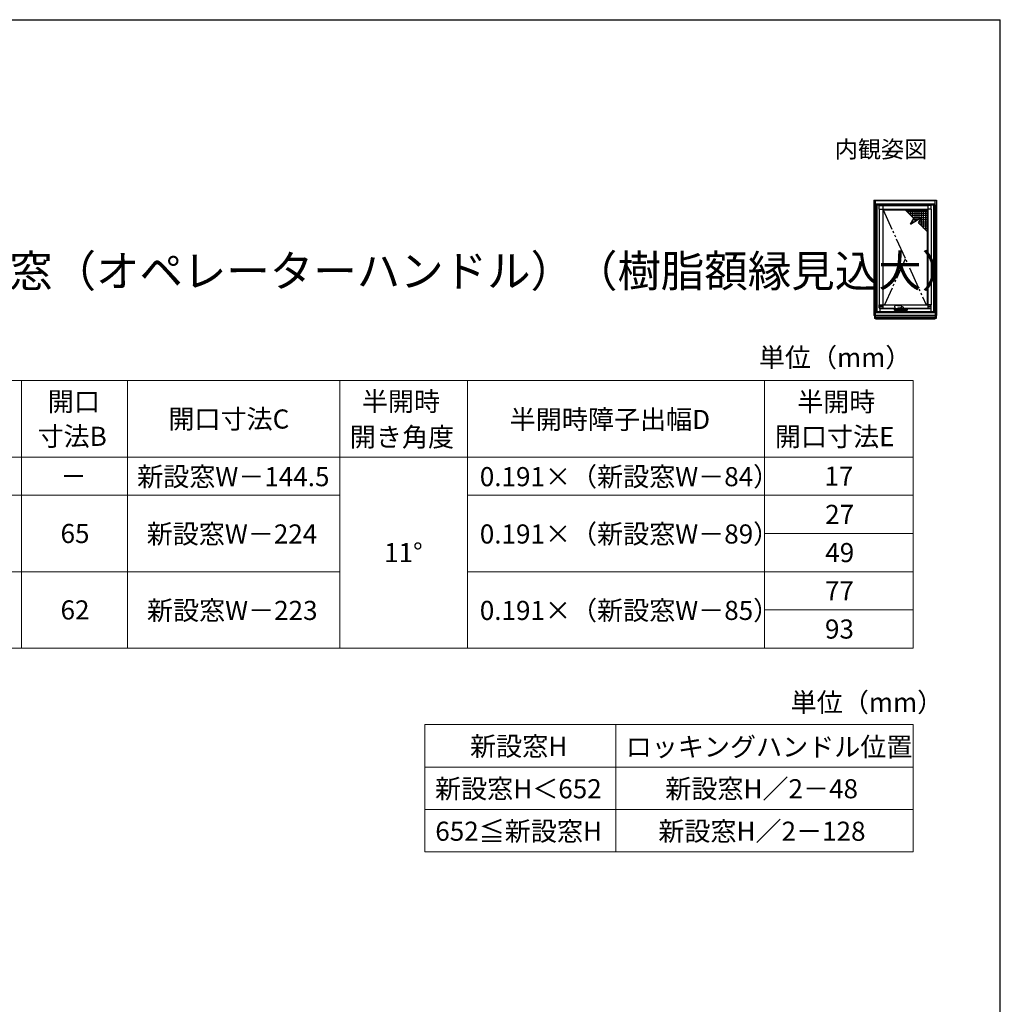
# Model space of a CAD drawing. Extents: x 105 to 1155, y 126 to 1689.
# Drawn here: x 693 to 1155, y 1192 to 1656 of the extents above; entities that cross this region are included whole.
import ezdxf

# ---------------------------------------------------------------- set-up
doc = ezdxf.new("R2010")
doc.units = 0
doc.linetypes.add('YDIVIDE_1', pattern=[15, 10, -1, 1, -1, 1, -1])
for name, color, linetype, lineweight in [('TABLE1', 255, 'CONTINUOUS', 13), ('USER1', 3, 'CONTINUOUS', 13), ('YKK_A1', 4, 'CONTINUOUS', 30), ('YKK_ZWAK', 7, 'CONTINUOUS', 30)]:
    doc.layers.add(name, color=color, linetype=linetype, lineweight=lineweight)
doc.styles.add('text-b', font='txt')

msp = doc.modelspace()

# ---------------------------------------------------------------- linework, layer by layer
at = {"layer": 'TABLE1'}
for p, q in [((384, 1486), (1044, 1486)), ((694, 1486), (694, 1360)), ((744, 1486), (744, 1360)), ((844, 1486), (844, 1360)), ((904, 1486), (904, 1360)), ((1044, 1486), (1114, 1486)), ((1044, 1486), (1044, 1360)), ((1114, 1486), (1114, 1360)), ((384, 1450), (1114, 1450)), ((384, 1432), (844, 1432)), ((904, 1432), (1114, 1432)), ((1044, 1414), (1114, 1414)), ((384, 1396), (844, 1396)), ((904, 1396), (1114, 1396)), ((1044, 1378), (1114, 1378)), ((384, 1360), (1114, 1360)), ((884, 1324), (974, 1324)), ((884, 1324), (884, 1264)), ((974, 1324), (1114, 1324)), ((974, 1324), (974, 1264)), ((1114, 1324), (1114, 1264)), ((884, 1304), (1114, 1304)), ((884, 1284), (1114, 1284)), ((884, 1264), (1114, 1264))]:
    msp.add_line(p, q, dxfattribs=at)
at = {"layer": 'YKK_A1'}
for p, q in [((1095.5, 1571), (1125, 1571)), ((1095.5, 1571), (1095.5, 1516.6)), ((1095.58, 1571), (1095.58, 1516.6)), ((1096.15, 1568.85), (1096.15, 1571)), ((1096.15, 1570.91), (1124.35, 1570.91)), ((1096.15, 1569.32), (1124.35, 1569.32)), ((1096.15, 1568.85), (1124.35, 1568.85)), ((1096.22, 1568.85), (1096.22, 1518.45)), ((1096.8, 1568.97), (1123.7, 1568.97)), ((1096.8, 1568.97), (1096.8, 1518.32)), ((1096.92, 1568.85), (1096.92, 1518.45)), ((1096.92, 1568.85), (1096.92, 1518.45)), ((1098.01, 1566.83), (1098.01, 1568.41)), ((1098.06, 1568.46), (1099.65, 1568.46)), ((1098.25, 1568.85), (1098.25, 1568.46)), ((1099.65, 1568.46), (1099.65, 1566.83)), ((1099.65, 1568.45), (1120.85, 1568.45)), ((1122.44, 1568.46), (1120.85, 1568.46)), ((1120.85, 1568.46), (1120.85, 1566.83)), ((1122.25, 1568.85), (1122.25, 1568.46)), ((1122.49, 1566.83), (1122.49, 1568.41)), ((1123.57, 1568.85), (1123.57, 1518.45)), ((1123.57, 1568.85), (1123.57, 1518.45)), ((1123.7, 1568.97), (1123.7, 1518.32)), ((1124.27, 1568.85), (1124.27, 1518.45)), ((1124.35, 1568.85), (1124.35, 1571)), ((1124.91, 1571), (1124.91, 1516.6)), ((1125, 1571), (1125, 1516.6)), ((1098.01, 1566.83), (1099.65, 1566.83)), ((1098.02, 1566.83), (1098.02, 1521.75)), ((1099.65, 1566.83), (1099.65, 1521.75)), ((1099.65, 1566.83), (1120.85, 1566.83)), ((1099.82, 1566.5), (1099.65, 1566.67)), ((1099.82, 1521.75), (1099.82, 1566.5)), ((1099.82, 1566.5), (1120.68, 1566.5)), ((1109.88, 1566.83), (1114.31, 1562.4)), ((1110.85, 1565.86), (1110.85, 1566.83)), ((1110.85, 1565.86), (1120.85, 1565.86)), ((1111.85, 1564.86), (1111.85, 1566.83)), ((1111.85, 1564.86), (1120.85, 1564.86)), ((1112.72, 1559.75), (1118.02, 1562.93)), ((1112.85, 1563.86), (1112.85, 1566.83)), ((1112.85, 1563.86), (1120.85, 1563.86)), ((1113.85, 1562.86), (1113.85, 1566.83)), ((1113.85, 1562.86), (1117.9, 1562.86)), ((1114.85, 1561.03), (1114.85, 1566.83)), ((1115.85, 1561.63), (1115.85, 1566.83)), ((1116.43, 1560.28), (1118.02, 1562.93)), ((1116.85, 1562.23), (1116.85, 1566.83)), ((1117.85, 1562.83), (1117.85, 1566.83)), ((1117.97, 1562.86), (1120.85, 1562.86)), ((1118.85, 1557.86), (1118.85, 1566.83)), ((1119.85, 1556.86), (1119.85, 1566.83)), ((1120.68, 1566.5), (1120.85, 1566.67)), ((1120.68, 1521.75), (1120.68, 1566.5)), ((1120.85, 1566.83), (1120.85, 1521.75)), ((1122.49, 1566.83), (1120.85, 1566.83)), ((1122.48, 1566.83), (1122.48, 1521.75)), ((1112.72, 1559.75), (1114.31, 1562.4)), ((1112.78, 1559.86), (1112.9, 1559.86)), ((1112.85, 1559.83), (1112.85, 1559.98)), ((1113.38, 1560.86), (1114.56, 1560.86)), ((1113.85, 1560.43), (1113.85, 1561.64)), ((1113.98, 1561.86), (1116.23, 1561.86)), ((1116.43, 1560.28), (1120.85, 1555.86)), ((1116.77, 1560.86), (1120.85, 1560.86)), ((1116.85, 1559.86), (1116.85, 1560.98)), ((1116.85, 1559.86), (1120.85, 1559.86)), ((1117.37, 1561.86), (1120.85, 1561.86)), ((1117.85, 1558.86), (1117.85, 1562.65)), ((1117.85, 1558.86), (1120.85, 1558.86)), ((1118.85, 1557.86), (1120.85, 1557.86)), ((1119.85, 1556.86), (1120.85, 1556.86)), ((1122.72, 1541.5), (1122.72, 1537.13)), ((1122.92, 1541.58), (1122.94, 1541.58)), ((1122.94, 1541.58), (1123.14, 1541.6)), ((1123.14, 1541.6), (1123.34, 1541.58)), ((1123.17, 1539.73), (1123.17, 1539.4)), ((1123.47, 1539.75), (1123.2, 1539.75)), ((1123.2, 1539.69), (1123.2, 1539.66)), ((1123.2, 1539.66), (1123.2, 1539.08)), ((1123.45, 1539.74), (1123.25, 1539.74)), ((1123.34, 1541.58), (1123.35, 1541.58)), ((1123.47, 1539.75), (1123.47, 1539.75)), ((1123.5, 1539.69), (1123.5, 1539.52)), ((1123.55, 1541.49), (1123.55, 1541.5)), ((1122.76, 1537.1), (1122.8, 1537.1)), ((1122.78, 1536), (1122.78, 1537.06)), ((1122.83, 1537.11), (1123, 1537.12)), ((1123.43, 1535.95), (1122.83, 1535.95)), ((1123, 1537.12), (1123.15, 1537.12)), ((1123.17, 1537.13), (1123.15, 1537.12)), ((1123.15, 1537.12), (1123.15, 1537.12)), ((1123.17, 1539.4), (1123.17, 1537.25)), ((1123.17, 1537.25), (1123.17, 1537.17)), ((1123.17, 1537.17), (1123.17, 1537.17)), ((1123.18, 1537.14), (1123.17, 1537.13)), ((1123.2, 1537.15), (1123.18, 1537.14)), ((1123.2, 1538.08), (1123.2, 1539.38)), ((1123.2, 1537.17), (1123.2, 1538.08)), ((1123.2, 1537.17), (1123.2, 1537.17)), ((1123.2, 1537.17), (1123.2, 1537.15)), ((1123.49, 1538.08), (1123.48, 1536)), ((1123.5, 1538.39), (1123.49, 1538.08)), ((1123.5, 1539.52), (1123.5, 1539.06)), ((1123.5, 1539.06), (1123.5, 1538.73)), ((1123.5, 1538.73), (1123.5, 1538.39)), ((1098.01, 1520.24), (1098.01, 1521.75)), ((1098.01, 1521.75), (1099.65, 1521.75)), ((1098.31, 1520.97), (1098.31, 1521.43)), ((1098.36, 1521.48), (1099.52, 1521.48)), ((1099.56, 1521.43), (1099.56, 1520.97)), ((1099.65, 1521.75), (1120.85, 1521.75)), ((1099.65, 1521.75), (1099.65, 1520.19)), ((1105.6, 1521.31), (1105.4, 1521.21)), ((1105.92, 1521.33), (1105.68, 1521.33)), ((1105.93, 1521.33), (1105.92, 1521.33)), ((1105.98, 1521.32), (1105.93, 1521.33)), ((1106.61, 1521.3), (1105.98, 1521.32)), ((1107.75, 1521.25), (1106.61, 1521.3)), ((1107.78, 1521.24), (1107.75, 1521.25)), ((1107.94, 1521.24), (1107.78, 1521.24)), ((1107.99, 1521.24), (1107.94, 1521.24)), ((1108.48, 1521.07), (1108.3, 1521.16)), ((1120.85, 1521.75), (1120.85, 1520.19)), ((1122.49, 1521.75), (1120.85, 1521.75)), ((1120.94, 1521.43), (1120.94, 1520.97)), ((1122.14, 1521.48), (1120.98, 1521.48)), ((1122.19, 1520.97), (1122.19, 1521.43)), ((1122.49, 1520.24), (1122.49, 1521.75)), ((1125, 1516.6), (1095.5, 1516.6)), ((1095.73, 1516.6), (1095.73, 1515.25)), ((1124.35, 1518.45), (1096.15, 1518.45)), ((1096.15, 1515.1), (1096.15, 1518.45)), ((1124.35, 1517.86), (1096.15, 1517.86)), ((1096.15, 1516.69), (1124.35, 1516.69)), ((1096.8, 1518.32), (1123.7, 1518.32)), ((1099.65, 1520.19), (1098.06, 1520.19)), ((1098.25, 1520.19), (1098.25, 1518.45)), ((1098.25, 1520), (1105.99, 1520)), ((1099.52, 1520.92), (1098.36, 1520.92)), ((1099.65, 1520.2), (1105.36, 1520.2)), ((1105.23, 1519.14), (1105.23, 1519.56)), ((1105.92, 1519.12), (1105.24, 1519.12)), ((1111.06, 1519.12), (1105.24, 1519.12)), ((1105.41, 1518.98), (1105.25, 1519.08)), ((1105.25, 1519.08), (1105.25, 1519.08)), ((1105.26, 1519.64), (1105.35, 1519.78)), ((1105.31, 1521.03), (1105.3, 1521)), ((1105.3, 1520.39), (1105.31, 1520.32)), ((1105.32, 1521.1), (1105.31, 1521.03)), ((1105.31, 1520.32), (1105.32, 1520.27)), ((1105.35, 1519.78), (1105.37, 1519.81)), ((1105.37, 1519.81), (1105.41, 1519.88)), ((1105.86, 1519.8), (1105.39, 1519.8)), ((1105.4, 1520.17), (1105.68, 1520.03)), ((1105.43, 1518.98), (1105.41, 1518.98)), ((1105.44, 1518.97), (1105.43, 1518.98)), ((1110.86, 1518.97), (1105.44, 1518.97)), ((1105.45, 1519.9), (1105.97, 1519.9)), ((1105.77, 1520.01), (1105.93, 1520.01)), ((1105.93, 1519.12), (1105.92, 1519.12)), ((1105.93, 1520.01), (1105.97, 1520.01)), ((1105.95, 1519.64), (1105.95, 1519.71)), ((1105.95, 1519.54), (1105.95, 1519.64)), ((1105.95, 1519.64), (1105.95, 1519.54)), ((1105.95, 1519.38), (1105.95, 1519.54)), ((1105.95, 1519.54), (1105.95, 1519.54)), ((1105.95, 1519.38), (1105.95, 1519.14)), ((1105.97, 1520.01), (1106.3, 1520.03)), ((1105.97, 1519.9), (1105.97, 1519.9)), ((1105.97, 1519.9), (1105.97, 1519.9)), ((1105.99, 1520.01), (1105.99, 1519.88)), ((1105.99, 1519.88), (1105.99, 1519.88)), ((1106.94, 1519.9), (1110.85, 1519.9)), ((1107.11, 1519.92), (1107.1, 1520.14)), ((1107.11, 1520), (1108.81, 1520)), ((1107.11, 1519.92), (1107.11, 1519.92)), ((1107.46, 1520.2), (1108.3, 1520.2)), ((1107.94, 1520.24), (1107.99, 1520.24)), ((1107.99, 1520.24), (1108.06, 1520.25)), ((1108.06, 1520.25), (1108.16, 1520.25)), ((1108.16, 1520.25), (1108.19, 1520.24)), ((1108.19, 1520.24), (1108.38, 1520.17)), ((1108.19, 1520.24), (1108.2, 1520.24)), ((1108.24, 1520.25), (1108.32, 1520.3)), ((1108.24, 1520.25), (1108.24, 1520.25)), ((1108.32, 1520.3), (1108.33, 1520.31)), ((1108.33, 1520.31), (1108.37, 1520.34)), ((1108.37, 1520.34), (1108.42, 1520.4)), ((1108.38, 1520.17), (1108.57, 1520.09)), ((1108.42, 1520.4), (1108.48, 1520.47)), ((1108.52, 1521.04), (1108.48, 1521.07)), ((1108.48, 1520.47), (1108.52, 1520.55)), ((1108.55, 1521), (1108.52, 1521.04)), ((1108.52, 1520.55), (1108.56, 1520.63)), ((1108.54, 1521.01), (1108.54, 1521.01)), ((1108.54, 1521.01), (1108.54, 1521.01)), ((1108.54, 1521.01), (1108.54, 1521.01)), ((1108.54, 1521.01), (1108.54, 1521.01)), ((1108.54, 1521.01), (1108.56, 1521)), ((1108.58, 1520.94), (1108.55, 1521)), ((1108.56, 1521), (1108.58, 1520.99)), ((1108.56, 1520.63), (1108.58, 1520.71)), ((1108.57, 1520.09), (1108.79, 1520)), ((1108.58, 1520.99), (1108.94, 1520.77)), ((1108.59, 1520.87), (1108.58, 1520.94)), ((1108.58, 1520.71), (1108.59, 1520.79)), ((1108.59, 1520.79), (1108.59, 1520.87)), ((1108.79, 1520), (1108.99, 1519.92)), ((1108.94, 1520.77), (1109, 1520.74)), ((1108.99, 1519.92), (1109.02, 1519.91)), ((1109.28, 1520.57), (1109, 1520.74)), ((1109.36, 1520.52), (1109.28, 1520.57)), ((1109.28, 1520), (1122.25, 1520)), ((1109.41, 1520.2), (1120.85, 1520.2)), ((1110.33, 1519.12), (1110.09, 1519.12)), ((1110.35, 1519.71), (1110.35, 1519.64)), ((1110.35, 1519.64), (1110.35, 1519.54)), ((1110.35, 1519.64), (1110.35, 1519.54)), ((1110.35, 1519.54), (1110.35, 1519.38)), ((1110.35, 1519.54), (1110.35, 1519.54)), ((1110.35, 1519.38), (1110.35, 1519.14)), ((1110.36, 1519.12), (1110.38, 1519.12)), ((1110.38, 1519.12), (1111.06, 1519.12)), ((1110.91, 1519.8), (1110.43, 1519.8)), ((1110.86, 1518.97), (1110.87, 1518.98)), ((1110.87, 1518.98), (1110.89, 1518.98)), ((1110.93, 1519.81), (1110.89, 1519.88)), ((1110.89, 1518.98), (1111.05, 1519.08)), ((1110.93, 1519.81), (1110.95, 1519.78)), ((1110.95, 1519.78), (1111.04, 1519.64)), ((1111.05, 1519.08), (1111.05, 1519.08)), ((1111.07, 1519.56), (1111.07, 1519.14)), ((1111.07, 1519.11), (1111.07, 1519.11)), ((1120.85, 1520.19), (1122.44, 1520.19)), ((1120.98, 1520.92), (1122.14, 1520.92)), ((1122.25, 1520.19), (1122.25, 1518.45)), ((1124.35, 1518.45), (1124.35, 1515.1)), ((1124.76, 1516.6), (1124.76, 1515.25)), ((1124.76, 1515.25), (1095.73, 1515.25)), ((1096.15, 1515.96), (1124.35, 1515.96)), ((1096.15, 1515.6), (1124.35, 1515.6)), ((1096.15, 1515.15), (1124.35, 1515.15)), ((1096.15, 1515.1), (1124.35, 1515.1))]:
    msp.add_line(p, q, dxfattribs=at)
at = {"layer": 'YKK_A1', "linetype": 'YDIVIDE_1'}
for p, q in [((1099.82, 1566.5), (1120.05, 1521.75)), ((1110.25, 1543.25), (1100.45, 1521.75))]:
    msp.add_line(p, q, dxfattribs=at)
at = {"layer": 'YKK_A1'}
for centre, radius, start, end in [((1098.06, 1568.41), 0.05, 90, 180), ((1122.44, 1568.41), 0.05, 0, 90), ((1122.77, 1541.5), 0.05, 104.4776, 180.0131), ((1123.14, 1540.1), 1.5, 98.2408, 104.4788), ((1123.2, 1539.73), 0.025, 90, 180), ((1123.25, 1539.69), 0.05, 90, 180), ((1123.14, 1540.1), 1.5, 75.5212, 81.7592), ((1123.45, 1539.69), 0.05, 0, 90), ((1123.47, 1539.8), 0.0501, 270.005, 359.8392), ((1123.5, 1541.5), 0.05, 359.9872, 75.5221), ((1122.76, 1537.13), 0.035, 180.006, 270.0199), ((1122.83, 1537.06), 0.05, 93.7142, 180), ((1122.83, 1536), 0.05, 180, 270), ((1123.12, 1537.17), 0.0543, 293.8952, 355.4292), ((1123.43, 1536), 0.05, 270, 359.4838), ((1105.46, 1521.08), 0.139, 114.1982, 170.424), ((1105.68, 1521.14), 0.184, 88.2743, 115.6323), ((1107.97, 1520.47), 0.764, 64.7389, 88.9617), ((1098.06, 1520.24), 0.05, 180, 270), ((1105.38, 1519.56), 0.15, 146.7456, 179), ((1105.24, 1519.14), 0.015, 179, 270), ((1105.24, 1519.11), 0.015, 90.0095, 195.4351), ((1105.28, 1519.12), 0.05, 195.4063, 239.9882), ((1105.24, 1519.12), 0.0079, 86.6864, 106.7077), ((1103.16, 1520.52), 2.19, 9.377, 12.7218), ((1107.26, 1520.33), 1.95, 171.14, 178.1674), ((1105.45, 1520.29), 0.134, 191.1117, 247.8644), ((1104.65, 1520.75), 0.687, 349.7113, 10.6743), ((1105.39, 1519.81), 0.015, 152.0926, 191.3492), ((1105.63, 1519.64), 0.315, 144.857, 146.7969), ((1105.39, 1519.81), 0.015, 191.4903, 269.9988), ((1105.45, 1519.85), 0.05, 90.0001, 146.7455), ((1105.76, 1520.2), 0.19, 243.6018, 271.542), ((1105.86, 1519.71), 0.085, 0, 90), ((1105.96, 1519.14), 0.015, 180, 270), ((1105.97, 1519.92), 0.0212, 285.5056, 338.3548), ((1105.69, 1519.89), 0.293, 340.9454, 358.1316), ((1106.54, 1520.33), 0.575, 214.0581, 278.343), ((1106.48, 1520.52), 0.778, 239.0525, 304.1686), ((1106.21, 1523.13), 3.1, 271.6302, 282.181), ((1108.22, 1514.23), 6.02, 92.6641, 102.9602), ((1106.61, 1520.27), 0.499, 309.1732, 344.8057), ((1108.21, 1520.29), 0.0477, 254.9001, 305.2555), ((1109.04, 1519.96), 0.0483, 247.8696, 277.6209), ((1108.99, 1520.41), 0.506, 276.1531, 321.4033), ((1109.34, 1520.48), 0.0472, 17.07, 59.9023), ((1108.78, 1520.29), 0.635, 341.7965, 18.2373), ((1110.33, 1519.14), 0.015, 270, 0), ((1110.43, 1519.71), 0.085, 90, 180), ((1110.85, 1519.85), 0.05, 33.2545, 89.9999), ((1110.91, 1519.81), 0.0148, 269.7583, 349.1429), ((1110.91, 1519.82), 0.0141, 346.7329, 28.5491), ((1110.92, 1519.56), 0.15, 1, 33.2544), ((1111.02, 1519.12), 0.05, 300.0022, 344.5995), ((1111.06, 1519.14), 0.015, 270, 1), ((1111.06, 1519.11), 0.015, 344.5696, 89.9905), ((1122.44, 1520.24), 0.05, 270, 0)]:
    msp.add_arc(centre, radius, start, end, dxfattribs=at)
for centre, major_axis, ratio, start_param, end_param in [((1123.73, 1539.4), (0, 6.25), 0.034921, 1.245537, 1.506312), ((1123.56, 1535.61), (0, 5.89), 0.034921, 0.043682, 0.149932), ((1123.53, 1541.38), (0, 0.05), 0.034921, 0.149932, 1.245537), ((1098.37, 1521.43), (-0.0357, 0.0353), 0.99628, 5.494542, 7.061612), ((1099.51, 1521.43), (-0.0357, -0.0353), 0.99628, 2.363166, 3.930236), ((1098.37, 1520.97), (-0.0357, -0.0353), 0.99628, 5.504759, 7.071828), ((1099.51, 1520.97), (-0.0357, 0.0353), 0.99628, 2.35295, 3.920019), ((1107.14, 1519.92), (0.0184, -0.0175), 0.970343, 3.936622, 4.590259)]:
    msp.add_ellipse(centre, major_axis=major_axis, ratio=ratio, start_param=start_param, end_param=end_param, dxfattribs=at)
at = {"layer": 'YKK_A1', "extrusion": (0, 0, -1)}
for centre, major_axis, start_param, end_param in [((1120.99, 1521.43), (0.0357, -0.0353), 2.363166, 3.930236), ((1122.13, 1521.43), (0.0357, 0.0353), 5.494542, 7.061612), ((1120.99, 1520.97), (0.0357, 0.0353), 2.35295, 3.920019), ((1122.13, 1520.97), (0.0357, -0.0353), 5.504759, 7.071828)]:
    msp.add_ellipse(centre, major_axis=major_axis, ratio=0.99628, start_param=start_param, end_param=end_param, dxfattribs=at)
at = {"layer": 'YKK_ZWAK'}
for p in [(105, 1656), (1155, 126)]:
    msp.add_line(p, (1155, 1656), dxfattribs=at)

# ---------------------------------------------------------------- texts
at = {"layer": 'TABLE1', "style": 'text-b'}
for s, p in [('開口', (706.42, 1471.66)), ('半開時', (854.31, 1471.69)), ('半開時', (1059.31, 1471.51)), ('開口寸法C', (763.19, 1463.42)), ('半開時障子出幅D', (923.94, 1463.22)), ('寸法B', (701.59, 1455.28)), ('開き角度', (848.66, 1454.95)), ('開口寸法E', (1048.83, 1455.13)), ('新設窓W－144.5', (748.51, 1436.27)), ('0.191×（新設窓W－84）', (909.87, 1436.27)), ('17', (1072.17, 1436.5)), ('－', (712.4, 1436.5)), ('27', (1072.53, 1418.5)), ('新設窓W－224', (752.99, 1409.27)), ('0.191×（新設窓W－89）', (909.87, 1409.27)), ('65', (712.43, 1409.5)), ('11°', (864.8, 1400.5)), ('49', (1072.58, 1400.5)), ('77', (1072.43, 1382.5)), ('62', (712.43, 1373.5)), ('新設窓W－223', (753.12, 1373.27)), ('0.191×（新設窓W－85）', (909.87, 1373.27)), ('93', (1072.43, 1364.5)), ('新設窓H', (905.27, 1309.27)), ('ロッキングハンドル位置', (978.57, 1309.01)), ('新設窓H＜652', (888.78, 1289.27)), ('新設窓H／2－48', (997.21, 1289.27)), ('652≦新設窓H', (888.91, 1269.27)), ('新設窓H／2－128', (993.94, 1269.27))]:
    msp.add_text(s, height=9, dxfattribs=at).set_placement(p)
at = {"layer": 'USER1', "style": 'text-b'}
for s, height, p in [('内観姿図', 8, (1077, 1591)), ('【新設窓】：樹脂窓 ハイブリッド専用枠 たてすべり出し窓（オペレーターハンドル）（樹脂額縁見込大）', 15, (167.44, 1530.13)), ('単位（mm）', 9, (1041.28, 1492.41)), ('単位（mm）', 9, (1056.28, 1329.99))]:
    msp.add_text(s, height=height, dxfattribs=at).set_placement(p)

doc.saveas('drawing.dxf')
